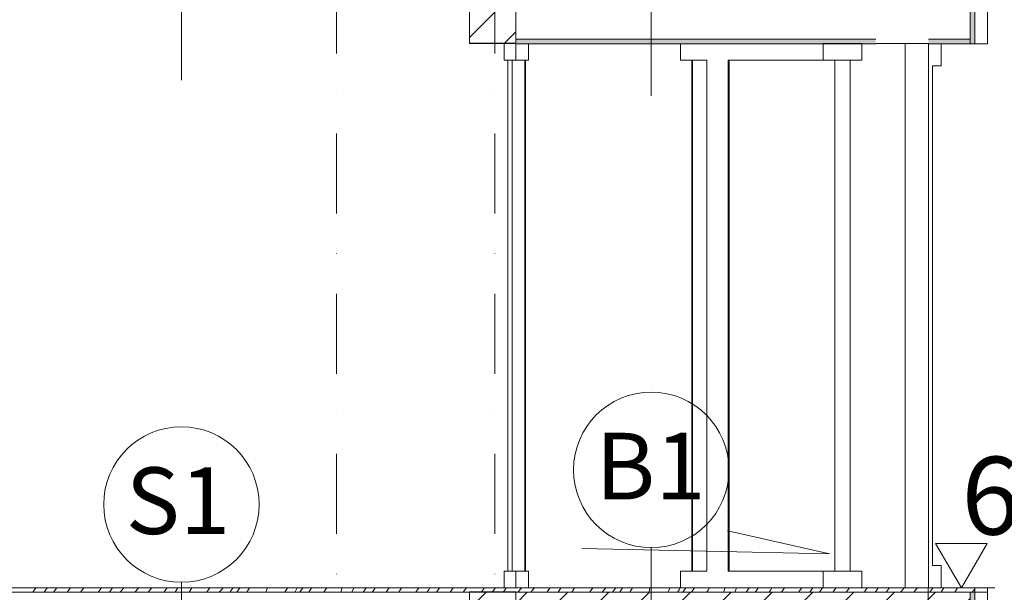
# Model space of a CAD drawing. Units: centimetres. Extents: x 642654609 to 642695834, y 605049965 to 605059474.
# Drawn here: x 642658576 to 642659019, y 605058022 to 605058280 of the extents above; entities that cross this region are included whole.
import ezdxf

# ---------------------------------------------------------------- set-up
doc = ezdxf.new("R2010")
doc.units = ezdxf.units.CM
doc.header["$MEASUREMENT"] = 0
doc.set_wipeout_variables(frame=1)
doc.linetypes.add('Kropki i Kreski', pattern=[72, 36, -18, 0, -18])
doc.linetypes.add('Wipeout_Contour', pattern=[100, 0, -100])
for name, color, linetype, lineweight, true_color in [('Nowe_0_kd_piony_Nr_pióra__36', 7, 'Continuous', 20, 0x2a2aff), ('Nowe_299-A Wymiary Opisy_Nr_pióra__96', 7, 'Continuous', 13, 0x5f5f5f), ('Nowe_2D - ogólne_Nr_pióra__96', 7, 'Continuous', 13, 0x5f5f5f), ('Nowe_441 - stropy a_Nr_pióra__2', 7, 'Continuous', 13, 0x747474), ('Nowe_441 - stropy a_Nr_pióra__97', 7, 'Continuous', 13, 0x3f3f3f), ('Nowe_441 - stropy a_Nr_pióra__98', 7, 'Continuous', 13, 0x1f1f1f), ('Nowe_B_gzyms_Nr_pióra__2', 7, 'Continuous', 13, 0x747474), ('Nowe_B_gzyms_Nr_pióra__97', 7, 'Continuous', 13, 0x3f3f3f), ('Nowe_B_gzyms_Nr_pióra__98', 7, 'Continuous', 13, 0x1f1f1f), ('Nowe_sciany STOLARTKA_Nr_pióra__43', 7, 'Continuous', 35, 0x006262), ('ŚCIANY ZEW_Nr_pióra__43', 7, 'Continuous', 35, 0x006262)]:
    doc.layers.add(name, color=color, linetype=linetype, lineweight=lineweight, true_color=true_color)
for name, color, linetype in [('Nowe_299-A Wymiary Opisy', 7, 'Continuous'), ('Nowe_2D - ogólne', 7, 'Continuous'), ('Nowe_B_gzyms', 7, 'Continuous'), ('Nowe_sciany STOLARTKA', 7, 'Continuous'), ('ŚCIANY ZEW', 7, 'Continuous')]:
    doc.layers.add(name, color=color, linetype=linetype)
for name, color, linetype, lineweight in [('Nowe_299-A Wymiary Opisy_Nr_pióra__10', 1, 'Continuous', 13), ('Nowe_299-A Wymiary Opisy_Nr_pióra__35', 5, 'Continuous', 25), ('Nowe_2D - ogólne_Nr_pióra__1', 7, 'Continuous', 25), ('Nowe_2D - ogólne_Nr_pióra__95', 8, 'Continuous', 13), ('Nowe_410-K Osie_Nr_pióra__10', 1, 'Continuous', 13), ('Nowe_441 - stropy a_Nr_pióra__100', 7, 'Continuous', 13), ('Nowe_B_gzyms_Nr_pióra__100', 7, 'Continuous', 13), ('Nowe_B_gzyms_Nr_pióra__95', 8, 'Continuous', 13), ('Nowe_B_gzyms_Nr_pióra__99', 7, 'Continuous', 13), ('Nowe_sciany STOLARTKA_Nr_pióra__100', 7, 'Continuous', 13), ('Nowe_sciany STOLARTKA_Nr_pióra__95', 8, 'Continuous', 13), ('Nowe_sciany STOLARTKA_Nr_pióra__99', 7, 'Continuous', 13), ('sciany STOLARTKA_Nr_pióra__99', 7, 'Continuous', 13), ('ŚCIANY ZEW_Nr_pióra__1', 7, 'Continuous', 25), ('ŚCIANY ZEW_Nr_pióra__100', 7, 'Continuous', 13), ('ŚCIANY ZEW_Nr_pióra__95', 8, 'Continuous', 13)]:
    doc.layers.add(name, color=color, linetype=linetype, lineweight=lineweight)
doc.styles.add('GENERATED_STYLE_1', font='arial.ttf')
doc.styles.add('GENERATED_STYLE_2', font='ariali.ttf')
doc.dimstyles.new('GENERATED_STYLE__3', dxfattribs={"dimtxt": 35, "dimasz": 55.072464, "dimexe": 0.18, "dimexo": 30, "dimgap": 0.09, "dimtad": 1, "dimdec": 0, "dimzin": 0, "dimdsep": 46, "dimtxsty": 'GENERATED_STYLE_2', "dimblk": 'ARROWHEAD_5', "dimblk1": 'ARROWHEAD_5', "dimblk2": 'ARROWHEAD_5', "dimcen": 0.09, "dimclrd": 256, "dimclre": 256, "dimclrt": 5, "dimadec": 1, "dimazin": 0, "dimtfac": 1, "dimtdec": 4, "dimtmove": 0, "dimatfit": 3, "dimfxl": 0, "dimtolj": 1, "dimtzin": 0, "dimarcsym": 0})
pattern_1 = [(45, (642486603.124, 604973240.377), (-18.3847756, 18.3847756), []), (45, (642486593.932, 604973249.57), (-18.3847756, 18.3847756), [19.4999993, -6.4999998])]
pattern_2 = [(45, (642486603.124, 604973240.377), (-18.3847763, 18.3847763), [19.5, -6.5]), (45, (642486603.124, 604973258.762), (-18.3847763, 18.3847763), [19.5, -6.5])]

# ---------------------------------------------------------------- blocks, each defined once
blk = doc.blocks.new('*X356', base_point=(642486603.12, 604973240.38))
at = {"layer": 'Nowe_441 - stropy a_Nr_pióra__97', "color": 250, "linetype": 'Continuous', "lineweight": 13, "true_color": 0x3f3f3f}
for p, q in [((642658581.52, 605058021.77), (642658582.94, 605058023.77)), ((642658586.57, 605058021.77), (642658587.23, 605058022.74)), ((642658587.23, 605058022.74), (642658587.95, 605058023.77)), ((642658590.88, 605058021.77), (642658592.3, 605058023.77)), ((642658597.01, 605058021.77), (642658598.45, 605058023.77)), ((642658602.96, 605058021.77), (642658604.41, 605058023.77)), ((642658611.03, 605058021.77), (642658611.16, 605058021.95)), ((642658611.16, 605058021.95), (642658612.46, 605058023.77)), ((642658615.98, 605058021.77), (642658617.43, 605058023.77)), ((642658620.91, 605058021.77), (642658622.3, 605058023.57)), ((642658622.3, 605058023.57), (642658622.46, 605058023.77)), ((642658627.45, 605058021.77), (642658628.79, 605058023.4)), ((642658628.79, 605058023.4), (642658629.1, 605058023.77)), ((642658633.44, 605058021.77), (642658634.76, 605058023.42)), ((642658634.76, 605058023.42), (642658635.06, 605058023.77)), ((642658640.57, 605058021.77), (642658642, 605058023.77)), ((642658645.68, 605058021.77), (642658646.87, 605058023.77)), ((642658651.87, 605058021.77), (642658652.93, 605058023.5)), ((642658652.93, 605058023.5), (642658653.07, 605058023.77)), ((642658659.77, 605058021.77), (642658660.5, 605058022.71)), ((642658660.5, 605058022.71), (642658661.22, 605058023.77)), ((642658665.46, 605058021.77), (642658666.3, 605058022.73)), ((642658666.3, 605058022.73), (642658667.17, 605058023.77)), ((642658670.2, 605058021.77), (642658671.56, 605058023.65)), ((642658671.56, 605058023.65), (642658671.65, 605058023.77)), ((642658673.44, 605058021.77), (642658674.7, 605058023.77)), ((642658677.96, 605058021.77), (642658679.13, 605058023.77)), ((642658686.46, 605058021.77), (642658687.16, 605058023.77)), ((642658696.14, 605058023.77), (642658695, 605058021.77)), ((642658699.52, 605058021.77), (642658699.63, 605058021.99)), ((642658699.63, 605058021.99), (642658700.13, 605058022.94)), ((642658700.13, 605058022.94), (642658700.54, 605058023.77)), ((642658701.78, 605058021.77), (642658703.11, 605058023.77)), ((642658705.75, 605058021.77), (642658707.05, 605058023.77)), ((642658712.58, 605058021.77), (642658713.19, 605058022.73)), ((642658713.19, 605058022.73), (642658713.85, 605058023.77)), ((642658720.89, 605058023.77), (642658720.17, 605058021.77)), ((642658725.37, 605058022.1), (642658725.23, 605058021.77)), ((642658726.05, 605058023.77), (642658725.37, 605058022.1)), ((642658730.33, 605058021.77), (642658731.62, 605058023.77)), ((642658734.38, 605058021.77), (642658734.64, 605058022.17)), ((642658734.64, 605058022.17), (642658735.24, 605058023.1)), ((642658735.24, 605058023.1), (642658735.68, 605058023.77)), ((642658740.71, 605058021.77), (642658741.26, 605058022.67)), ((642658741.26, 605058022.67), (642658741.97, 605058023.77)), ((642658746.27, 605058021.77), (642658747.59, 605058023.77)), ((642658753.94, 605058021.77), (642658755.36, 605058023.77)), ((642658758.99, 605058021.77), (642658759.65, 605058022.74)), ((642658759.65, 605058022.74), (642658760.37, 605058023.77)), ((642658763.3, 605058021.77), (642658764.72, 605058023.77)), ((642658769.43, 605058021.77), (642658770.88, 605058023.77)), ((642658775.38, 605058021.77), (642658776.83, 605058023.77)), ((642658783.45, 605058021.77), (642658783.58, 605058021.95)), ((642658783.58, 605058021.95), (642658784.88, 605058023.77)), ((642658788.4, 605058021.77), (642658789.85, 605058023.77)), ((642658793.33, 605058021.77), (642658794.72, 605058023.57)), ((642658794.72, 605058023.57), (642658794.88, 605058023.77))]:
    blk.add_line(p, q, dxfattribs=at)
blk = doc.blocks.new('Wypełnienie_178', base_point=(642486603.12, 604973240.38))
at = {"layer": 'Nowe_441 - stropy a_Nr_pióra__97', "color": 250, "linetype": 'Continuous', "lineweight": 13, "true_color": 0x3f3f3f}
blk.add_blockref('*X356', (642486603.12, 604973240.38), dxfattribs=at)
blk = doc.blocks.new('*X368', base_point=(642486603.12, 604973240.38))
at = {"layer": 'Nowe_441 - stropy a_Nr_pióra__97', "color": 250, "linetype": 'Continuous', "lineweight": 13, "true_color": 0x3f3f3f}
for p, q in [((642658799.87, 605058021.77), (642658801.21, 605058023.4)), ((642658801.21, 605058023.4), (642658801.53, 605058023.77)), ((642658805.86, 605058021.77), (642658807.18, 605058023.42)), ((642658807.18, 605058023.42), (642658807.48, 605058023.77)), ((642658812.99, 605058021.77), (642658814.42, 605058023.77)), ((642658818.1, 605058021.77), (642658819.29, 605058023.77)), ((642658824.29, 605058021.77), (642658825.35, 605058023.5)), ((642658825.35, 605058023.5), (642658825.5, 605058023.77)), ((642658832.19, 605058021.77), (642658832.92, 605058022.71)), ((642658832.92, 605058022.71), (642658833.64, 605058023.77)), ((642658837.88, 605058021.77), (642658838.72, 605058022.73)), ((642658838.72, 605058022.73), (642658839.6, 605058023.77)), ((642658842.62, 605058021.77), (642658843.98, 605058023.65)), ((642658843.98, 605058023.65), (642658844.07, 605058023.77)), ((642658845.86, 605058021.77), (642658847.12, 605058023.77)), ((642658850.38, 605058021.77), (642658851.55, 605058023.77)), ((642658858.88, 605058021.77), (642658859.58, 605058023.77)), ((642658868.56, 605058023.77), (642658867.42, 605058021.77)), ((642658871.94, 605058021.77), (642658872.06, 605058021.99)), ((642658872.06, 605058021.99), (642658872.55, 605058022.94)), ((642658872.55, 605058022.94), (642658872.96, 605058023.77)), ((642658874.2, 605058021.77), (642658875.53, 605058023.77)), ((642658878.17, 605058021.77), (642658879.47, 605058023.77)), ((642658885, 605058021.77), (642658885.61, 605058022.73)), ((642658885.61, 605058022.73), (642658886.27, 605058023.77)), ((642658893.31, 605058023.77), (642658892.59, 605058021.77)), ((642658897.79, 605058022.1), (642658897.65, 605058021.77)), ((642658898.47, 605058023.77), (642658897.79, 605058022.1)), ((642658902.75, 605058021.77), (642658904.04, 605058023.77)), ((642658906.81, 605058021.77), (642658907.06, 605058022.17)), ((642658907.06, 605058022.17), (642658907.66, 605058023.1)), ((642658907.66, 605058023.1), (642658908.1, 605058023.77)), ((642658913.13, 605058021.77), (642658913.68, 605058022.67)), ((642658913.68, 605058022.67), (642658914.39, 605058023.77)), ((642658918.69, 605058021.77), (642658920.01, 605058023.77)), ((642658926.36, 605058021.77), (642658927.78, 605058023.77)), ((642658931.42, 605058021.77), (642658932.07, 605058022.74)), ((642658932.07, 605058022.74), (642658932.79, 605058023.77)), ((642658935.72, 605058021.77), (642658937.14, 605058023.77)), ((642658941.85, 605058021.77), (642658943.3, 605058023.77)), ((642658947.8, 605058021.77), (642658949.26, 605058023.77)), ((642658955.87, 605058021.77), (642658956, 605058021.95)), ((642658956, 605058021.95), (642658957.3, 605058023.77)), ((642658960.82, 605058021.77), (642658961.1, 605058022.15))]:
    blk.add_line(p, q, dxfattribs=at)
blk = doc.blocks.new('Wypełnienie_184', base_point=(642486603.12, 604973240.38))
at = {"layer": 'Nowe_441 - stropy a_Nr_pióra__97', "color": 250, "linetype": 'Continuous', "lineweight": 13, "true_color": 0x3f3f3f}
blk.add_blockref('*X368', (642486603.12, 604973240.38), dxfattribs=at)
blk = doc.blocks.new('*X372', base_point=(642486603.12, 604973240.38))
at = {"layer": 'Nowe_B_gzyms_Nr_pióra__97', "color": 250, "linetype": 'Continuous', "lineweight": 13, "true_color": 0x3f3f3f}
for p, q in [((642658985.41, 605058021.77), (642658986.84, 605058023.77)), ((642658990.52, 605058021.77), (642658991.71, 605058023.77)), ((642658996.71, 605058021.77), (642658997.77, 605058023.5)), ((642658997.77, 605058023.5), (642658997.92, 605058023.77)), ((642659004.61, 605058021.77), (642659005.35, 605058022.71)), ((642659005.35, 605058022.71), (642659005.72, 605058023.26))]:
    blk.add_line(p, q, dxfattribs=at)
blk = doc.blocks.new('Wypełnienie_186', base_point=(642486603.12, 604973240.38))
at = {"layer": 'Nowe_B_gzyms_Nr_pióra__97', "color": 250, "linetype": 'Continuous', "lineweight": 13, "true_color": 0x3f3f3f}
blk.add_blockref('*X372', (642486603.12, 604973240.38), dxfattribs=at)
blk = doc.blocks.new('*X374', base_point=(642486603.12, 604973240.38))
at = {"layer": 'Nowe_441 - stropy a_Nr_pióra__97', "color": 250, "linetype": 'Continuous', "lineweight": 13, "true_color": 0x3f3f3f}
for p, q in [((642658961.1, 605058022.15), (642658962.27, 605058023.77)), ((642658965.75, 605058021.77), (642658967.14, 605058023.57)), ((642658967.14, 605058023.57), (642658967.31, 605058023.77)), ((642658972.29, 605058021.77), (642658973.63, 605058023.4)), ((642658973.63, 605058023.4), (642658973.95, 605058023.77)), ((642658978.28, 605058021.77), (642658979.6, 605058023.42)), ((642658979.6, 605058023.42), (642658979.9, 605058023.77))]:
    blk.add_line(p, q, dxfattribs=at)
blk = doc.blocks.new('Wypełnienie_187', base_point=(642486603.12, 604973240.38))
at = {"layer": 'Nowe_441 - stropy a_Nr_pióra__97', "color": 250, "linetype": 'Continuous', "lineweight": 13, "true_color": 0x3f3f3f}
blk.add_blockref('*X374', (642486603.12, 604973240.38), dxfattribs=at)
blk = doc.blocks.new('Linia_20', base_point=(642658648.43, 605057930.04))
at = {"layer": 'Nowe_2D - ogólne_Nr_pióra__95', "color": 8, "linetype": 'Continuous', "lineweight": 13}
blk.add_circle((642658648.43, 605058061.29), 35, dxfattribs=at)
at = {"layer": 'Nowe_2D - ogólne_Nr_pióra__96', "color": 251, "linetype": 'Continuous', "lineweight": 13, "true_color": 0x5f5f5f}
blk.add_line((642658648.43, 605057930.04), (642658648.43, 605058026.29), dxfattribs=at)
blk = doc.blocks.new('Linia_21', base_point=(642658648.43, 605058252.29))
at = {"layer": 'Nowe_2D - ogólne_Nr_pióra__95', "color": 8, "linetype": 'Continuous', "lineweight": 13}
blk.add_circle((642658648.43, 605058383.54), 35, dxfattribs=at)
at = {"layer": 'Nowe_2D - ogólne_Nr_pióra__96', "color": 251, "linetype": 'Continuous', "lineweight": 13, "true_color": 0x5f5f5f}
blk.add_line((642658648.43, 605058252.29), (642658648.43, 605058348.54), dxfattribs=at)
blk = doc.blocks.new('Linia_60', base_point=(642658860.03, 605058245.2))
at = {"layer": 'Nowe_2D - ogólne_Nr_pióra__95', "color": 8, "linetype": 'Continuous', "lineweight": 13}
blk.add_circle((642658860.03, 605058395.76), 35, dxfattribs=at)
at = {"layer": 'Nowe_2D - ogólne_Nr_pióra__96', "color": 251, "linetype": 'Continuous', "lineweight": 13, "true_color": 0x5f5f5f}
blk.add_line((642658860.03, 605058245.2), (642658860.03, 605058360.76), dxfattribs=at)
blk = doc.blocks.new('Linia_61', base_point=(642658860.03, 605057945.62))
at = {"layer": 'Nowe_2D - ogólne_Nr_pióra__95', "color": 8, "linetype": 'Continuous', "lineweight": 13}
blk.add_circle((642658860.03, 605058076.87), 35, dxfattribs=at)
at = {"layer": 'Nowe_2D - ogólne_Nr_pióra__96', "color": 251, "linetype": 'Continuous', "lineweight": 13, "true_color": 0x5f5f5f}
blk.add_line((642658860.03, 605057945.62), (642658860.03, 605058041.87), dxfattribs=at)
blk = doc.blocks.new('*D1042', base_point=(642486603.12, 604973240.38))
at = {"layer": 'Nowe_299-A Wymiary Opisy_Nr_pióra__10', "linetype": 'Continuous', "lineweight": 13, "transparency": 16777216}
for points in [[(642659232.38, 605058964.75), (642659217.38, 605058908.77), (642659247.38, 605058908.77)], [(642659232.38, 605057379.77), (642659247.38, 605057435.75), (642659217.38, 605057435.75)]]:
    blk.add_hatch(color=1, dxfattribs=at).paths.add_polyline_path(points)
at = {"layer": 'Nowe_299-A Wymiary Opisy_Nr_pióra__10', "color": 1, "linetype": 'Continuous', "lineweight": 13, "transparency": 16777216}
for p, q in [((642659232.38, 605058964.75), (642659217.38, 605058908.77)), ((642659232.38, 605058964.75), (642659247.38, 605058908.77)), ((642659247.38, 605058908.77), (642659217.38, 605058908.77)), ((642659232.38, 605057379.77), (642659217.38, 605057435.75)), ((642659217.38, 605057435.75), (642659247.38, 605057435.75)), ((642659232.38, 605057379.77), (642659247.38, 605057435.75))]:
    blk.add_line(p, q, dxfattribs=at)
at = {"layer": 'Nowe_299-A Wymiary Opisy_Nr_pióra__96', "color": 251, "linetype": 'Continuous', "lineweight": 13, "true_color": 0x5f5f5f, "transparency": 16777216}
for p, q in [((642659286.73, 605058964.75), (642658781.44, 605058964.75)), ((642659232.38, 605057435.75), (642659232.38, 605058908.77)), ((642659286.73, 605057379.77), (642659178.03, 605057379.77))]:
    blk.add_line(p, q, dxfattribs=at)
at = {"layer": 'Nowe_299-A Wymiary Opisy_Nr_pióra__35', "color": 5, "lineweight": 25, "transparency": 16777216, "insert": (642659225.38, 605058112.42), "char_height": 35, "attachment_point": 7, "rotation": 90, "style": 'GENERATED_STYLE_2'}
blk.add_mtext('\\A1;1\\~585', dxfattribs=at)
blk = doc.blocks.new('ARROWHEAD_5')
at = {"linetype": 'Continuous', "lineweight": 0}
blk.add_hatch(color=0, dxfattribs=at).paths.add_polyline_path([(-1, 0.2679), (0, 0), (-1, -0.2679)])
at = {"color": 0, "linetype": 'Continuous', "lineweight": 0}
blk.add_line((0, 0), (-1, 0), dxfattribs=at)
blk = doc.blocks.new('Wymiary_36', base_point=(642658999.68, 605057381.77))
at = {"layer": 'Nowe_299-A Wymiary Opisy_Nr_pióra__10', "color": 1, "linetype": 'Continuous', "lineweight": 13}
for p, q in [((642658999.68, 605058023.77), (642658988.08, 605058043.77)), ((642658988.08, 605058043.77), (642659011.28, 605058043.77)), ((642659011.28, 605058043.77), (642658999.68, 605058023.77))]:
    blk.add_line(p, q, dxfattribs=at)
at = {"layer": 'Nowe_299-A Wymiary Opisy_Nr_pióra__96', "color": 251, "linetype": 'Continuous', "lineweight": 13, "true_color": 0x5f5f5f}
for q in [(642658984.68, 605058023.77), (642659014.68, 605058023.77)]:
    blk.add_line((642658999.68, 605058023.77), q, dxfattribs=at)
at = {"layer": 'Nowe_299-A Wymiary Opisy_Nr_pióra__35', "color": 5, "lineweight": 25, "insert": (642658999.68, 605058047.77), "char_height": 35, "attachment_point": 7, "style": 'GENERATED_STYLE_2'}
blk.add_mtext('\\A1;6,40', dxfattribs=at)

msp = doc.modelspace()

# ---------------------------------------------------------------- linework, layer by layer
at = {"layer": 'Nowe_410-K Osie_Nr_pióra__10', "color": 1, "linetype": 'Kropki i Kreski', "lineweight": 13}
for p, q in [((642658718.31, 605059309.75), (642658718.31, 605056709.75)), ((642658789.58, 605059309.75), (642658789.58, 605056709.75))]:
    msp.add_line(p, q, dxfattribs=at)
at = {"layer": 'Nowe_441 - stropy a_Nr_pióra__100', "color": 7, "linetype": 'Continuous', "lineweight": 13}
for p, q in [((642658961.1, 605058268.77), (642658961.1, 605058268.75)), ((642658778.13, 605058021.77), (642658132.18, 605058021.77))]:
    msp.add_line(p, q, dxfattribs=at)
at = {"layer": 'Nowe_sciany STOLARTKA_Nr_pióra__100', "color": 7, "linetype": 'Continuous', "lineweight": 13}
for p, q in [((642658954.9, 605058268.77), (642658954.9, 605058261.27)), ((642658954.9, 605058031.27), (642658954.9, 605058023.77))]:
    msp.add_line(p, q, dxfattribs=at)
at = {"layer": 'Nowe_sciany STOLARTKA_Nr_pióra__100', "color": 7, "linetype": 'Continuous', "lineweight": 13, "flags": 128}
msp.add_lwpolyline([(642658974.38, 605058268.77), (642658974.38, 605058258.77), (642658974.38, 605058033.77), (642658974.38, 605058023.77)], dxfattribs=at)
at = {"layer": 'Nowe_sciany STOLARTKA_Nr_pióra__99', "color": 7, "linetype": 'Continuous', "lineweight": 13}
msp.add_line((642658974.38, 605058268.77), (642658961.1, 605058268.77), dxfattribs=at)
at = {"layer": 'ŚCIANY ZEW_Nr_pióra__100', "color": 7, "linetype": 'Continuous', "lineweight": 13}
for p, q in [((642658778.13, 605058298.25), (642658778.13, 605058268.77)), ((642658778.13, 605058021.77), (642658778.13, 605058015.77))]:
    msp.add_line(p, q, dxfattribs=at)

# ---------------------------------------------------------------- block references
at = {"layer": 'Nowe_2D - ogólne', "color": 251, "linetype": 'Continuous', "lineweight": 13, "true_color": 0x5f5f5f}
for name, p in [('Linia_21', (642658648.43, 605058252.29)), ('Linia_20', (642658648.43, 605057930.04))]:
    msp.add_blockref(name, p, dxfattribs=at)
at = {"layer": 'Nowe_441 - stropy a_Nr_pióra__97', "color": 250, "linetype": 'Continuous', "lineweight": 13, "true_color": 0x3f3f3f}
for name in ['Wypełnienie_178', 'Wypełnienie_187']:
    msp.add_blockref(name, (642486603.12, 604973240.38), dxfattribs=at)

# ---------------------------------------------------------------- texts
at = {"layer": 'Nowe_2D - ogólne_Nr_pióra__1', "color": 7, "linetype": 'Continuous', "lineweight": 25, "insert": (642658623.33, 605058078.01), "char_height": 30, "attachment_point": 1, "style": 'GENERATED_STYLE_1'}
msp.add_mtext('\\A1;S1', dxfattribs=at)

# ---------------------------------------------------------------- wipeouts: each hides what was drawn before it
at = {"color": 254, "linetype": 'Wipeout_Contour', "lineweight": 0, "ltscale": 3530679590.158722}
msp.add_wipeout([(642659005.69, 605058331.77), (642659005.69, 605058268.75), (642659011.46, 605058268.75), (642659011.46, 605058331.77)], dxfattribs=at).dxf.layer = 'Nowe_B_gzyms'
at = {"color": 254, "linetype": 'Wipeout_Contour', "lineweight": 0, "ltscale": 3530678829.357018}
msp.add_wipeout([(642659005.72, 605058023.77), (642659005.72, 605058021.77), (642659011.48, 605058021.77), (642659011.48, 605058023.77)], dxfattribs=at).dxf.layer = 'Nowe_B_gzyms'
at = {"color": 254, "linetype": 'Wipeout_Contour', "lineweight": 0, "ltscale": 3530678836.916203}
msp.add_wipeout([(642658895.14, 605058261.27), (642658894.7, 605058261.27), (642658894.7, 605058031.27), (642658895.14, 605058031.27)], dxfattribs=at).dxf.layer = 'Nowe_sciany STOLARTKA'
at = {"color": 254, "linetype": 'Wipeout_Contour', "lineweight": 0, "ltscale": 3530679101.412502}
msp.add_wipeout([(642658984.82, 605058258.77), (642658984.82, 605058033.77), (642658986.66, 605058033.77), (642658986.66, 605058258.77)], dxfattribs=at).dxf.layer = 'Nowe_sciany STOLARTKA'
at = {"color": 254, "linetype": 'Wipeout_Contour', "lineweight": 0, "ltscale": 3530678891.572406}
msp.add_wipeout([(642658799.01, 605058268.75), (642658799.01, 605058261.27), (642658804.78, 605058261.27), (642658804.78, 605058268.75)], dxfattribs=at).dxf.layer = 'ŚCIANY ZEW'
at = {"color": 254, "linetype": 'Wipeout_Contour', "lineweight": 0, "ltscale": 3530678240.387625}
msp.add_wipeout([(642658799.01, 605058031.27), (642658799.01, 605058023.77), (642658804.78, 605058023.77), (642658804.78, 605058031.27)], dxfattribs=at).dxf.layer = 'ŚCIANY ZEW'

# ---------------------------------------------------------------- next in the draw order: hatches: boundary and pattern name
at = {"layer": 'Nowe_B_gzyms_Nr_pióra__2', "linetype": 'Continuous', "lineweight": 13, "true_color": 0x747474}
msp.add_hatch(color=8, dxfattribs=at).paths.add_polyline_path([(642659003.61, 605058268.75), (642659005.69, 605058268.75), (642659005.69, 605058331.77), (642659003.61, 605058331.77), (642659003.61, 605058325.77), (642659003.61, 605058270.75)])
at = {"layer": 'ŚCIANY ZEW_Nr_pióra__100', "linetype": 'Continuous', "lineweight": 13}
h = msp.add_hatch(dxfattribs=at)
h.set_pattern_fill('BETON_ZBROJONY', style=0, pattern_type=2)
h.set_pattern_definition(pattern_1)
h.paths.add_polyline_path([(642658799.01, 605058268.77), (642658799.01, 605058331.77), (642658778.13, 605058331.77), (642658778.13, 605058268.77)])
h = msp.add_hatch(dxfattribs=at)
h.set_pattern_fill('BETON_ZBROJONY', style=0, pattern_type=2)
h.set_pattern_definition(pattern_1)
h.paths.add_polyline_path([(642658799.01, 605057958.77), (642658799.01, 605058021.77), (642658778.13, 605058021.77), (642658778.13, 605057958.77)])

# ---------------------------------------------------------------- next in the draw order: linework, layer by layer
at = {"layer": 'Nowe_441 - stropy a_Nr_pióra__100', "color": 7, "linetype": 'Continuous', "lineweight": 13}
msp.add_line((642658799.01, 605058268.77), (642658799.01, 605058268.75), dxfattribs=at)
at = {"layer": 'Nowe_441 - stropy a_Nr_pióra__100', "color": 7, "linetype": 'Continuous', "lineweight": 13, "flags": 128}
msp.add_lwpolyline([(642658799.01, 605058023.77), (642658793.79, 605058023.77), (642658354.8, 605058023.77)], dxfattribs=at)
at = {"layer": 'Nowe_B_gzyms_Nr_pióra__100', "color": 7, "linetype": 'Continuous', "lineweight": 13}
msp.add_line((642659005.69, 605058331.77), (642659005.69, 605058268.75), dxfattribs=at)
at = {"layer": 'Nowe_B_gzyms_Nr_pióra__100', "color": 7, "linetype": 'Continuous', "lineweight": 13, "flags": 128}
msp.add_lwpolyline([(642659003.61, 605058331.77), (642659003.61, 605058325.77), (642659003.61, 605058270.75), (642659003.61, 605058268.75)], dxfattribs=at)
at = {"layer": 'Nowe_B_gzyms_Nr_pióra__95', "color": 8, "linetype": 'Continuous', "lineweight": 13}
msp.add_line((642659011.46, 605058268.75), (642659005.69, 605058268.75), dxfattribs=at)
at = {"layer": 'Nowe_B_gzyms_Nr_pióra__99', "color": 7, "linetype": 'Continuous', "lineweight": 13}
msp.add_line((642659011.46, 605058268.75), (642659011.46, 605058331.77), dxfattribs=at)
at = {"layer": 'ŚCIANY ZEW_Nr_pióra__1', "color": 7, "linetype": 'Continuous', "lineweight": 25}
msp.add_line((642658799.01, 605058021.77), (642658778.13, 605058021.77), dxfattribs=at)
at = {"layer": 'ŚCIANY ZEW_Nr_pióra__1', "color": 7, "linetype": 'Continuous', "lineweight": 25, "flags": 128}
msp.add_lwpolyline([(642658799.01, 605058268.77), (642658793.79, 605058268.77), (642658778.13, 605058268.77)], dxfattribs=at)
at = {"layer": 'ŚCIANY ZEW_Nr_pióra__100', "color": 7, "linetype": 'Continuous', "lineweight": 13, "flags": 128}
for points in [[(642658799.01, 605058331.77), (642658799.01, 605058325.77), (642658799.01, 605058325.75), (642658799.01, 605058315.75), (642658799.01, 605058295.75), (642658799.01, 605058285.75), (642658799.01, 605058270.75), (642658799.01, 605058268.77)], [(642658799.01, 605058021.77), (642658799.01, 605058015.77), (642658799.01, 605058015.75), (642658799.01, 605058005.75), (642658799.01, 605057985.75), (642658799.01, 605057975.75), (642658799.01, 605057960.75), (642658799.01, 605057958.77)]]:
    msp.add_lwpolyline(points, dxfattribs=at)

# ---------------------------------------------------------------- next in the draw order: wipeouts: each hides what was drawn before it
at = {"color": 254, "linetype": 'Wipeout_Contour', "lineweight": 0, "ltscale": 3530678740.155575}
msp.add_wipeout([(642659005.69, 605058021.77), (642659005.69, 605057958.75), (642659011.46, 605057958.75), (642659011.46, 605058021.77)], dxfattribs=at).dxf.layer = 'Nowe_B_gzyms'
at = {"color": 254, "linetype": 'Wipeout_Contour', "lineweight": 0, "ltscale": 4413349282.209109}
msp.add_wipeout([(642658990.58, 605058268.75), (642658984.82, 605058268.75), (642658984.82, 605058258.77), (642658986.66, 605058258.77), (642658990.58, 605058258.77)], dxfattribs=at).dxf.layer = 'Nowe_sciany STOLARTKA'
at = {"color": 254, "linetype": 'Wipeout_Contour', "lineweight": 0, "ltscale": 3530678822.339852}
msp.add_wipeout([(642658885.12, 605058031.27), (642658894.7, 605058031.27), (642658894.7, 605058261.27), (642658885.12, 605058261.27)], dxfattribs=at).dxf.layer = 'Nowe_sciany STOLARTKA'
at = {"color": 254, "linetype": 'Wipeout_Contour', "lineweight": 0, "ltscale": 4413348484.330334}
msp.add_wipeout([(642658984.82, 605058033.77), (642658984.82, 605058023.77), (642658990.58, 605058023.77), (642658990.58, 605058033.77), (642658986.66, 605058033.77)], dxfattribs=at).dxf.layer = 'Nowe_sciany STOLARTKA'
at = {"color": 254, "linetype": 'Wipeout_Contour', "lineweight": 0, "ltscale": 3530678561.4336}
msp.add_wipeout([(642658797.45, 605058261.27), (642658797.45, 605058031.27), (642658803.21, 605058031.27), (642658803.21, 605058261.27)], dxfattribs=at).dxf.layer = 'ŚCIANY ZEW'

# ---------------------------------------------------------------- next in the draw order: hatches: boundary and pattern name
at = {"layer": 'Nowe_441 - stropy a_Nr_pióra__98', "linetype": 'Continuous', "lineweight": 13, "true_color": 0x1f1f1f}
h = msp.add_hatch(dxfattribs=at)
h.set_pattern_fill('BETON', color=250, style=0, pattern_type=2)
h.set_pattern_definition(pattern_2)
h.paths.add_polyline_path([(642658961.1, 605058021.77), (642658961.1, 605058015.77), (642658984.71, 605058015.77), (642658984.71, 605058021.77)])
at = {"layer": 'Nowe_B_gzyms_Nr_pióra__2', "linetype": 'Continuous', "lineweight": 13, "true_color": 0x747474}
for points in [[(642659003.61, 605058270.75), (642658984.82, 605058270.75), (642658984.82, 605058268.75), (642659003.61, 605058268.75)], [(642659003.61, 605057958.75), (642659005.69, 605057958.75), (642659005.69, 605058021.77), (642659003.61, 605058021.77), (642659003.61, 605058015.77), (642659003.61, 605057960.75)]]:
    msp.add_hatch(color=8, dxfattribs=at).paths.add_polyline_path(points)
at = {"layer": 'Nowe_B_gzyms_Nr_pióra__98', "linetype": 'Continuous', "lineweight": 13, "true_color": 0x1f1f1f}
h = msp.add_hatch(dxfattribs=at)
h.set_pattern_fill('BETON', color=250, style=0, pattern_type=2)
h.set_pattern_definition(pattern_2)
h.paths.add_polyline_path([(642659003.61, 605058021.77), (642658984.82, 605058021.77), (642658984.82, 605058015.77), (642659000.48, 605058015.77), (642659003.61, 605058015.77)])

# ---------------------------------------------------------------- next in the draw order: linework, layer by layer
at = {"layer": 'Nowe_441 - stropy a_Nr_pióra__100', "color": 7, "linetype": 'Continuous', "lineweight": 13}
msp.add_line((642658984.71, 605058021.77), (642658961.1, 605058021.77), dxfattribs=at)
at = {"layer": 'Nowe_441 - stropy a_Nr_pióra__100', "color": 7, "linetype": 'Continuous', "lineweight": 13, "flags": 128}
msp.add_lwpolyline([(642658984.71, 605058023.77), (642658974.38, 605058023.77), (642658961.1, 605058023.77)], dxfattribs=at)
at = {"layer": 'Nowe_B_gzyms_Nr_pióra__100', "color": 7, "linetype": 'Continuous', "lineweight": 13}
for p, q in [((642659003.61, 605058270.75), (642658984.82, 605058270.75)), ((642658984.82, 605058023.77), (642658984.82, 605058023.77)), ((642659005.72, 605058023.77), (642658984.82, 605058023.77)), ((642659005.69, 605058021.77), (642659005.69, 605057958.75)), ((642659005.72, 605058021.77), (642659005.69, 605058021.77)), ((642659005.72, 605058023.77), (642659005.72, 605058021.77))]:
    msp.add_line(p, q, dxfattribs=at)
at = {"layer": 'Nowe_B_gzyms_Nr_pióra__100', "color": 7, "linetype": 'Continuous', "lineweight": 13, "flags": 128}
for points in [[(642659005.69, 605058268.75), (642659003.61, 605058268.75), (642658984.82, 605058268.75)], [(642659005.69, 605058021.77), (642659003.61, 605058021.77), (642658984.82, 605058021.77)], [(642659003.61, 605058021.77), (642659003.61, 605058015.77), (642659003.61, 605057960.75), (642659003.61, 605057958.75)]]:
    msp.add_lwpolyline(points, dxfattribs=at)
at = {"layer": 'Nowe_B_gzyms_Nr_pióra__95', "color": 8, "linetype": 'Continuous', "lineweight": 13}
for p, q in [((642659011.48, 605058023.77), (642659005.72, 605058023.77)), ((642659011.48, 605058021.77), (642659005.72, 605058021.77))]:
    msp.add_line(p, q, dxfattribs=at)
at = {"layer": 'Nowe_B_gzyms_Nr_pióra__99', "color": 7, "linetype": 'Continuous', "lineweight": 13}
for p, q in [((642659011.46, 605057958.75), (642659011.46, 605058021.77)), ((642659011.48, 605058021.77), (642659011.48, 605058023.77))]:
    msp.add_line(p, q, dxfattribs=at)
at = {"layer": 'Nowe_sciany STOLARTKA_Nr_pióra__100', "color": 7, "linetype": 'Continuous', "lineweight": 13}
for p, q in [((642658990.58, 605058258.77), (642658990.58, 605058268.75)), ((642658990.58, 605058023.77), (642658990.58, 605058033.77))]:
    msp.add_line(p, q, dxfattribs=at)
at = {"layer": 'Nowe_sciany STOLARTKA_Nr_pióra__100', "color": 7, "linetype": 'Continuous', "lineweight": 13, "flags": 128}
msp.add_lwpolyline([(642658984.82, 605058268.77), (642658984.82, 605058258.77), (642658984.82, 605058033.77), (642658984.82, 605058023.77)], dxfattribs=at)
at = {"layer": 'Nowe_sciany STOLARTKA_Nr_pióra__95', "color": 8, "linetype": 'Continuous', "lineweight": 13}
for p, q in [((642658986.66, 605058258.77), (642658986.66, 605058033.77)), ((642658990.58, 605058258.77), (642658986.66, 605058258.77)), ((642658986.66, 605058033.77), (642658990.58, 605058033.77))]:
    msp.add_line(p, q, dxfattribs=at)
at = {"layer": 'sciany STOLARTKA_Nr_pióra__99', "color": 7, "linetype": 'Continuous', "lineweight": 13}
for p, q in [((642658984.82, 605058268.77), (642658974.38, 605058268.77)), ((642658984.82, 605058023.77), (642658984.71, 605058023.77))]:
    msp.add_line(p, q, dxfattribs=at)
at = {"layer": 'sciany STOLARTKA_Nr_pióra__99', "color": 7, "linetype": 'Continuous', "lineweight": 13, "flags": 128}
msp.add_lwpolyline([(642658984.71, 605058023.77), (642658984.71, 605058021.77), (642658984.71, 605058015.77)], dxfattribs=at)
at = {"layer": 'ŚCIANY ZEW_Nr_pióra__100', "color": 7, "linetype": 'Continuous', "lineweight": 13}
for p, q in [((642658804.78, 605058261.27), (642658804.78, 605058268.75)), ((642658804.78, 605058023.77), (642658804.78, 605058031.27))]:
    msp.add_line(p, q, dxfattribs=at)
at = {"layer": 'ŚCIANY ZEW_Nr_pióra__43', "color": 126, "linetype": 'Continuous', "lineweight": 35, "true_color": 0x006262}
msp.add_line((642658803.21, 605058031.27), (642658803.21, 605058261.27), dxfattribs=at)

# ---------------------------------------------------------------- next in the draw order: block references
at = {"layer": 'Nowe_299-A Wymiary Opisy', "color": 251, "linetype": 'Continuous', "lineweight": 13, "true_color": 0x5f5f5f}
msp.add_blockref('Wymiary_36', (642658999.68, 605057381.77), dxfattribs=at)
at = {"layer": 'Nowe_B_gzyms_Nr_pióra__97', "color": 250, "linetype": 'Continuous', "lineweight": 13, "true_color": 0x3f3f3f}
msp.add_blockref('Wypełnienie_186', (642486603.12, 604973240.38), dxfattribs=at)

# ---------------------------------------------------------------- next in the draw order: wipeouts: each hides what was drawn before it
at = {"color": 254, "linetype": 'Wipeout_Contour', "lineweight": 0, "ltscale": 5296018761.247512}
msp.add_wipeout([(642658937.47, 605058268.75), (642658873.15, 605058268.75), (642658873.15, 605058261.27), (642658885.12, 605058261.27), (642658894.7, 605058261.27), (642658937.47, 605058261.27)], dxfattribs=at).dxf.layer = 'Nowe_sciany STOLARTKA'
at = {"color": 254, "linetype": 'Wipeout_Contour', "lineweight": 0, "ltscale": 5296017796.109984}
msp.add_wipeout([(642658873.15, 605058031.27), (642658873.15, 605058023.77), (642658937.47, 605058023.77), (642658937.47, 605058031.27), (642658894.7, 605058031.27), (642658885.12, 605058031.27)], dxfattribs=at).dxf.layer = 'Nowe_sciany STOLARTKA'
at = {"color": 254, "linetype": 'Wipeout_Contour', "lineweight": 0, "ltscale": 3530678549.996279}
msp.add_wipeout([(642658795.36, 605058031.27), (642658797.45, 605058031.27), (642658797.45, 605058261.27), (642658795.36, 605058261.27)], dxfattribs=at).dxf.layer = 'ŚCIANY ZEW'

# ---------------------------------------------------------------- next in the draw order: hatches: boundary and pattern name
at = {"layer": 'Nowe_441 - stropy a_Nr_pióra__2', "linetype": 'Continuous', "lineweight": 13, "true_color": 0x747474}
msp.add_hatch(color=8, dxfattribs=at).paths.add_polyline_path([(642658799.01, 605058268.75), (642658961.1, 605058268.75), (642658961.1, 605058270.75), (642658799.01, 605058270.75)])
at = {"layer": 'Nowe_441 - stropy a_Nr_pióra__98', "linetype": 'Continuous', "lineweight": 13, "true_color": 0x1f1f1f}
h = msp.add_hatch(dxfattribs=at)
h.set_pattern_fill('BETON', color=250, style=0, pattern_type=2)
h.set_pattern_definition(pattern_2)
h.paths.add_polyline_path([(642658799.01, 605058021.77), (642658799.01, 605058015.77), (642658961.1, 605058015.77), (642658961.1, 605058021.77)])

# ---------------------------------------------------------------- next in the draw order: linework, layer by layer
at = {"layer": 'Nowe_441 - stropy a_Nr_pióra__100', "color": 7, "linetype": 'Continuous', "lineweight": 13}
for p, q in [((642658961.1, 605058270.75), (642658799.01, 605058270.75)), ((642658961.1, 605058268.75), (642658799.01, 605058268.75)), ((642658961.1, 605058021.77), (642658799.01, 605058021.77))]:
    msp.add_line(p, q, dxfattribs=at)
at = {"layer": 'Nowe_441 - stropy a_Nr_pióra__100', "color": 7, "linetype": 'Continuous', "lineweight": 13, "flags": 128}
msp.add_lwpolyline([(642658961.1, 605058023.77), (642658954.9, 605058023.77), (642658937.47, 605058023.77), (642658799.01, 605058023.77)], dxfattribs=at)
at = {"layer": 'Nowe_sciany STOLARTKA_Nr_pióra__100', "color": 7, "linetype": 'Continuous', "lineweight": 13}
for p, q in [((642658873.15, 605058268.75), (642658873.15, 605058261.27)), ((642658954.9, 605058268.77), (642658937.47, 605058268.77)), ((642658873.15, 605058031.27), (642658873.15, 605058023.77))]:
    msp.add_line(p, q, dxfattribs=at)
at = {"layer": 'ŚCIANY ZEW_Nr_pióra__100', "color": 7, "linetype": 'Continuous', "lineweight": 13}
for p, q in [((642658793.79, 605058268.77), (642658793.79, 605058261.27)), ((642658799.01, 605058268.75), (642658799.01, 605058261.27)), ((642658799.01, 605058261.27), (642658793.79, 605058261.27)), ((642658795.36, 605058261.27), (642658795.36, 605058031.27)), ((642658797.45, 605058031.27), (642658797.45, 605058261.27)), ((642658793.79, 605058031.27), (642658793.79, 605058023.77)), ((642658799.01, 605058031.27), (642658793.79, 605058031.27)), ((642658799.01, 605058031.27), (642658799.01, 605058023.77))]:
    msp.add_line(p, q, dxfattribs=at)
at = {"layer": 'ŚCIANY ZEW_Nr_pióra__95', "color": 8, "linetype": 'Continuous', "lineweight": 13}
for p, q in [((642658804.78, 605058261.27), (642658799.01, 605058261.27)), ((642658799.01, 605058031.27), (642658804.78, 605058031.27))]:
    msp.add_line(p, q, dxfattribs=at)

# ---------------------------------------------------------------- next in the draw order: block references
at = {"layer": 'Nowe_441 - stropy a_Nr_pióra__97', "color": 250, "linetype": 'Continuous', "lineweight": 13, "true_color": 0x3f3f3f}
msp.add_blockref('Wypełnienie_184', (642486603.12, 604973240.38), dxfattribs=at)

# ---------------------------------------------------------------- next in the draw order: wipeouts: each hides what was drawn before it
at = {"color": 254, "linetype": 'Wipeout_Contour', "lineweight": 0, "ltscale": 3530678798.562546}
msp.add_wipeout([(642658885.12, 605058261.27), (642658878.38, 605058261.27), (642658878.38, 605058031.27), (642658885.12, 605058031.27)], dxfattribs=at).dxf.layer = 'Nowe_sciany STOLARTKA'
at = {"color": 254, "linetype": 'Wipeout_Contour', "lineweight": 0, "ltscale": 3530678906.808098}
msp.add_wipeout([(642658895.14, 605058261.27), (642658895.14, 605058031.27), (642658942.7, 605058031.27), (642658942.7, 605058261.27)], dxfattribs=at).dxf.layer = 'Nowe_sciany STOLARTKA'

# ---------------------------------------------------------------- next in the draw order: linework, layer by layer
at = {"layer": 'Nowe_0_kd_piony_Nr_pióra__36', "color": 160, "linetype": 'Continuous', "lineweight": 20, "true_color": 0x2a2aff, "flags": 128}
msp.add_lwpolyline([(642658828.79, 605058041.44), (642658940.24, 605058039.03), (642658894.37, 605058049.49)], dxfattribs=at)
at = {"layer": 'Nowe_sciany STOLARTKA_Nr_pióra__100', "color": 7, "linetype": 'Continuous', "lineweight": 13}
for p, q in [((642658937.47, 605058268.77), (642658937.47, 605058261.27)), ((642658937.47, 605058031.27), (642658937.47, 605058023.77))]:
    msp.add_line(p, q, dxfattribs=at)
at = {"layer": 'Nowe_sciany STOLARTKA_Nr_pióra__43', "color": 126, "linetype": 'Continuous', "lineweight": 35, "true_color": 0x006262}
msp.add_line((642658878.38, 605058261.27), (642658878.38, 605058031.27), dxfattribs=at)
at = {"layer": 'Nowe_sciany STOLARTKA_Nr_pióra__95', "color": 8, "linetype": 'Continuous', "lineweight": 13}
for p, q in [((642658873.15, 605058261.27), (642658885.12, 605058261.27)), ((642658885.12, 605058261.27), (642658885.12, 605058031.27)), ((642658894.7, 605058031.27), (642658894.7, 605058261.27)), ((642658894.7, 605058261.27), (642658937.47, 605058261.27)), ((642658895.14, 605058261.27), (642658895.14, 605058031.27)), ((642658885.12, 605058031.27), (642658873.15, 605058031.27)), ((642658937.47, 605058031.27), (642658894.7, 605058031.27))]:
    msp.add_line(p, q, dxfattribs=at)

# ---------------------------------------------------------------- next in the draw order: block references
at = {"layer": 'Nowe_2D - ogólne', "color": 251, "linetype": 'Continuous', "lineweight": 13, "true_color": 0x5f5f5f}
for name, p in [('Linia_60', (642658860.03, 605058245.2)), ('Linia_61', (642658860.03, 605057945.62))]:
    msp.add_blockref(name, p, dxfattribs=at)

# ---------------------------------------------------------------- next in the draw order: texts
at = {"layer": 'Nowe_2D - ogólne_Nr_pióra__1', "color": 7, "linetype": 'Continuous', "lineweight": 25, "insert": (642658834.93, 605058093.58), "char_height": 30, "attachment_point": 1, "style": 'GENERATED_STYLE_1'}
msp.add_mtext('\\A1;B1', dxfattribs=at)

# ---------------------------------------------------------------- next in the draw order: wipeouts: each hides what was drawn before it
at = {"color": 254, "linetype": 'Wipeout_Contour', "lineweight": 0, "ltscale": 3530678986.226972}
msp.add_wipeout([(642658942.7, 605058261.27), (642658942.7, 605058031.27), (642658949.67, 605058031.27), (642658949.67, 605058261.27)], dxfattribs=at).dxf.layer = 'Nowe_sciany STOLARTKA'

# ---------------------------------------------------------------- next in the draw order: linework, layer by layer
at = {"layer": 'Nowe_sciany STOLARTKA_Nr_pióra__100', "color": 7, "linetype": 'Continuous', "lineweight": 13}
for p, q in [((642658954.9, 605058261.27), (642658937.47, 605058261.27)), ((642658942.7, 605058261.27), (642658942.7, 605058031.27)), ((642658949.67, 605058031.27), (642658949.67, 605058261.27)), ((642658954.9, 605058031.27), (642658937.47, 605058031.27))]:
    msp.add_line(p, q, dxfattribs=at)

# ---------------------------------------------------------------- next in the draw order: dimensions: what is measured, and where the dimension line sits
at = {"layer": 'Nowe_299-A Wymiary Opisy', "color": 251, "linetype": 'Continuous', "lineweight": 13, "true_color": 0x5f5f5f}
dim = msp.add_linear_dim(base=(642659232.38, 605058964.75), p1=(642659237.68, 605057379.77), p2=(642658751.44, 605058964.75), angle=90, dimstyle='GENERATED_STYLE__3', dxfattribs=at)
dim.commit()
dim.dimension.update_dxf_attribs({"geometry": '*D1042', "text_midpoint": (642659207.88, 605058172.54), "dimtype": 160, "text_rotation": 90})

doc.saveas('drawing.dxf')
